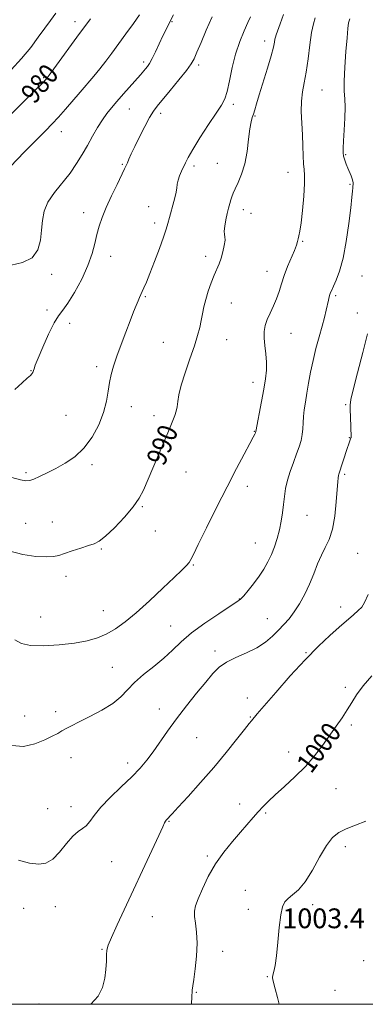
# Model space of a CAD drawing. Extents: x 2109800 to 2112700, y 362300 to 365200.
# Drawn here: x 2112327 to 2112467, y 362500 to 362898 of the extents above; entities that cross this region are included whole.
import ezdxf
from ezdxf.enums import TextEntityAlignment as Align

# ---------------------------------------------------------------- set-up
doc = ezdxf.new("R2010")
doc.units = 0
doc.header["$MEASUREMENT"] = 0
for name, color, linetype, lineweight in [('32000', 7, 'Continuous', 0), ('DTM SPOT ELEVATION', 2, 'Continuous', 13), ('INDEX CONTOUR', 41, 'Continuous', 13), ('INDEX CONTOUR LABEL', 244, 'Continuous', 0), ('INTERMEDIATE CONTOUR', 44, 'Continuous', 0), ('SPOT ELEVATION', 7, 'Continuous', 0)]:
    doc.layers.add(name, color=color, linetype=linetype, lineweight=lineweight)
doc.styles.add('Style-ITALICS', font='ITALICS.shx')

msp = doc.modelspace()

# ---------------------------------------------------------------- linework, layer by layer
at = {"layer": '32000', "flags": 128}
msp.add_lwpolyline([(2110000, 362500), (2112500, 362500), (2112500, 365000), (2110000, 365000), (2110000, 362500)], dxfattribs=at)
at = {"layer": 'DTM SPOT ELEVATION'}
for p in [(2112349.79, 362897.27, 979.44), (2112389.02, 362897.25, 984.14), (2112426.43, 362889.47, 989.44), (2112377.44, 362880.94, 983.64), (2112399.67, 362879.8, 986.34), (2112337.14, 362874.67, 979.84), (2112449.63, 362869.74, 992.94), (2112371.66, 362862.02, 984.84), (2112413.72, 362863.89, 988.34), (2112384.32, 362860.19, 986.44), (2112422.57, 362859.14, 990.14), (2112344.17, 362852.84, 982.64), (2112459.14, 362843.54, 994.14), (2112368.83, 362839.67, 985.84), (2112397.81, 362838.98, 988.34), (2112407.33, 362840.04, 989.14), (2112435.81, 362836.39, 991.24), (2112460.91, 362831.48, 993.84), (2112379.55, 362822.54, 987.44), (2112417.75, 362821.3, 990.54), (2112353.22, 362820.04, 985.34), (2112420.85, 362819.8, 990.54), (2112382, 362815.91, 987.54), (2112441.8, 362808.49, 992.14), (2112364.11, 362802.39, 986.74), (2112402.56, 362802.48, 989.54), (2112340.27, 362795.13, 984.44), (2112427.39, 362796.31, 991.34), (2112465.79, 362794.44, 994.84), (2112378.19, 362786.13, 988.14), (2112455.07, 362786.46, 994.24), (2112412.95, 362783.6, 990.84), (2112338.43, 362780.76, 985.64), (2112463.88, 362779.52, 995.24), (2112347.58, 362775.4, 986.54), (2112437.03, 362771.25, 992.84), (2112385.45, 362767.67, 988.94), (2112411.06, 362768.71, 990.94), (2112358.47, 362757.76, 987.64), (2112331.96, 362756.15, 985.94), (2112421.67, 362751.46, 991.44), (2112372.48, 362741.58, 988.64), (2112459.11, 362742.42, 995.84), (2112346.11, 362738.08, 986.94), (2112381.69, 362737.95, 989.54), (2112422.28, 362731.66, 991.94), (2112460.62, 362729.11, 995.94), (2112356.61, 362718.23, 988.34), (2112330, 362714.91, 987.74), (2112394.6, 362715.22, 990.74), (2112458.69, 362714.31, 996.24), (2112419.42, 362709.49, 992.54), (2112377.02, 362701.2, 990.14), (2112443.56, 362697.74, 994.94), (2112329.82, 362694.51, 989.14), (2112340.6, 362695.02, 989.34), (2112382.26, 362691.39, 990.54), (2112422.65, 362686.48, 993.14), (2112360.33, 362684.11, 990.14), (2112464.06, 362682.4, 996.94), (2112397.63, 362677.66, 992.14), (2112346.09, 362673.11, 990.44), (2112416.21, 362663.92, 993.94), (2112361.22, 362659.1, 991.14), (2112457.15, 362660.71, 997.54), (2112335.88, 362656.57, 990.74), (2112427.51, 362655.91, 995.14), (2112388.39, 362652.97, 993.14), (2112406.4, 362642.82, 995.6), (2112443.13, 362642.23, 997.9), (2112364.86, 362636.27, 993.1), (2112459, 362628.1, 999.6), (2112419.38, 362623.79, 997.4), (2112341.98, 362618.36, 993.5), (2112383.82, 362619.42, 995.4), (2112329.45, 362616.53, 993.2), (2112420.6, 362616.17, 997.9), (2112461.4, 362612.87, 1000.3), (2112398.88, 362607.81, 996.9), (2112348.14, 362599.71, 994.7), (2112436.07, 362601.98, 999.4), (2112371.04, 362597.6, 995.5), (2112455.3, 362587.18, 1000.9), (2112338.65, 362579.12, 995.2), (2112348.14, 362579.85, 995.3), (2112416.35, 362580.94, 999.4), (2112426.77, 362577.36, 1000.2), (2112387.78, 362574.04, 998.1), (2112459.04, 362563.78, 1002.5), (2112403.23, 362559.97, 999.7), (2112364.54, 362557.61, 997.1), (2112418.59, 362546.11, 1001.4), (2112328.99, 362538.82, 996.6), (2112341.76, 362539.45, 996.6), (2112445.87, 362540.26, 1002.4), (2112380.96, 362535.46, 998.8), (2112419.82, 362538.36, 1001.6), (2112360.64, 362522.2, 997.9), (2112409.37, 362521.39, 1000.6), (2112466.4, 362517.65, 1003.6), (2112427.55, 362511.15, 1001.9), (2112398.81, 362504.82, 1000.1), (2112454.8, 362505.69, 1003.4), (2112335.18, 362500.07, 997.6)]:
    msp.add_point(p, dxfattribs=at)
at = {"layer": 'INDEX CONTOUR'}
for points in [[(2112356.061, 362898.406, 980), (2112354.077, 362895.878, 980), (2112351.589, 362892.487, 980), (2112341.178, 362878.182, 980), (2112339.332, 362875.672, 980), (2112338.523, 362874.6, 980), (2112338.226, 362874.236, 980), (2112337.852, 362873.825, 980), (2112336.551, 362872.497, 980), (2112333.409, 362869.353, 980), (2112312.613, 362848.718, 980)], [(2112434.062, 362900.176, 990), (2112432.719, 362896.425, 990), (2112431.081, 362892.054, 990), (2112430.755, 362891.059, 990), (2112430.579, 362890.215, 990), (2112430.392, 362889.012, 990), (2112429.971, 362886.951, 990), (2112429.08, 362883.536, 990), (2112427.594, 362878.55, 990), (2112424.232, 362867.774, 990), (2112423.119, 362864.085, 990), (2112422.402, 362861.634, 990), (2112421.884, 362859.952, 990), (2112421.401, 362858.534, 990), (2112420.918, 362856.762, 990), (2112420.437, 362853.986, 990), (2112419.932, 362849.807, 990), (2112419.286, 362844.817, 990), (2112418.357, 362839.863, 990), (2112417.078, 362835.641, 990), (2112415.678, 362832.268, 990), (2112414.462, 362829.716, 990), (2112413.652, 362827.902, 990), (2112413.142, 362826.527, 990), (2112412.745, 362825.236, 990), (2112412.308, 362823.726, 990), (2112411.813, 362821.893, 990), (2112411.277, 362819.683, 990), (2112410.734, 362817.126, 990), (2112410.293, 362814.597, 990), (2112410.08, 362812.554, 990), (2112410.159, 362811.272, 990), (2112410.345, 362810.292, 990), (2112410.391, 362808.972, 990), (2112410.108, 362806.856, 990), (2112409.544, 362804.249, 990), (2112408.805, 362801.643, 990), (2112407.977, 362799.382, 990), (2112405.998, 362794.748, 990), (2112404.816, 362791.706, 990), (2112403.63, 362788.329, 990), (2112402.595, 362784.984, 990), (2112401.821, 362781.951, 990), (2112401.236, 362779.164, 990), (2112400.721, 362776.473, 990), (2112400.145, 362773.681, 990), (2112399.318, 362770.413, 990), (2112398.038, 362766.25, 990), (2112396.218, 362760.998, 990), (2112394.246, 362755.363, 990), (2112392.626, 362750.278, 990), (2112391.719, 362746.451, 990), (2112391.312, 362743.698, 990), (2112391.048, 362741.614, 990), (2112390.635, 362739.827, 990), (2112390.045, 362738.101, 990), (2112388.445, 362734.018, 990), (2112387.295, 362731.13, 990), (2112385.689, 362727.244, 990), (2112383.551, 362722.235, 990), (2112381.207, 362716.792, 990), (2112377.428, 362707.909, 990), (2112375.733, 362704.596, 990), (2112373.313, 362701.106, 990), (2112369.75, 362696.943, 990), (2112365.697, 362692.706, 990), (2112362.079, 362689.266, 990), (2112359.529, 362687.236, 990), (2112357.522, 362686.192, 990), (2112355.241, 362685.452, 990), (2112352.124, 362684.486, 990), (2112348.639, 362683.364, 990), (2112345.506, 362682.311, 990), (2112343.178, 362681.516, 990), (2112341.023, 362681.034, 990), (2112338.142, 362680.887, 990), (2112333.886, 362681.118, 990), (2112328.616, 362681.871, 990), (2112322.947, 362683.308, 990)], [(2112469.719, 362632.862, 1000), (2112466.183, 362628.704, 1000), (2112463.586, 362625.173, 1000), (2112461.633, 362622.068, 1000), (2112459.817, 362619.068, 1000), (2112457.724, 362615.895, 1000), (2112455.32, 362612.464, 1000), (2112449.77, 362604.701, 1000), (2112446.546, 362600.466, 1000), (2112442.85, 362596.166, 1000), (2112438.663, 362591.955, 1000), (2112434.431, 362588.06, 1000), (2112430.718, 362584.729, 1000), (2112427.921, 362582.105, 1000), (2112425.776, 362579.925, 1000), (2112423.852, 362577.823, 1000), (2112421.773, 362575.479, 1000), (2112416.587, 362569.566, 1000), (2112413.346, 362565.836, 1000), (2112409.904, 362561.576, 1000), (2112406.574, 362556.813, 1000), (2112403.633, 362551.68, 1000), (2112401.229, 362546.731, 1000), (2112399.478, 362542.621, 1000), (2112398.449, 362539.774, 1000), (2112398.043, 362537.667, 1000), (2112398.114, 362535.544, 1000), (2112398.495, 362532.768, 1000), (2112398.922, 362529.169, 1000), (2112399.109, 362524.7, 1000), (2112398.857, 362519.477, 1000), (2112398.332, 362514.283, 1000), (2112397.787, 362510.066, 1000), (2112397.422, 362507.514, 1000), (2112397.137, 362505.691, 1000), (2112397.097, 362505.259, 1000), (2112397.011, 362503.102, 1000), (2112396.827, 362500, 1000)]]:
    msp.add_polyline3d(points, dxfattribs=at)
at = {"layer": 'INTERMEDIATE CONTOUR'}
for points in [[(2112342.034, 362900.756, 978), (2112339.788, 362897.85, 978), (2112337.504, 362894.696, 978), (2112334.906, 362891.046, 978), (2112331.838, 362886.929, 978), (2112328.177, 362882.45, 978), (2112323.951, 362877.8, 978), (2112319.811, 362873.533, 978), (2112316.559, 362870.295, 978), (2112314.692, 362868.625, 978), (2112313.47, 362868.641, 978), (2112311.848, 362870.357, 978), (2112309.082, 362873.704, 978), (2112305.647, 362878.281, 978), (2112302.322, 362883.601, 978), (2112299.705, 362889.195, 978), (2112297.667, 362894.646, 978), (2112295.899, 362899.552, 978)], [(2112375.815, 362900.007, 982), (2112373.339, 362896.508, 982), (2112370.347, 362892.376, 982), (2112364.637, 362884.561, 982), (2112362.202, 362881.298, 982), (2112359.814, 362878.243, 982), (2112357.304, 362875.213, 982), (2112351.804, 362868.814, 982), (2112345.88, 362861.866, 982), (2112343.114, 362858.705, 982), (2112340.582, 362855.964, 982), (2112337.792, 362853.11, 982), (2112334.12, 362849.447, 982), (2112329.202, 362844.512, 982), (2112323.727, 362838.78, 982)], [(2112389.584, 362900.063, 984), (2112387.846, 362896.711, 984), (2112386.547, 362894.127, 984), (2112385.313, 362891.548, 984), (2112382.341, 362885.174, 984), (2112380.953, 362882.351, 984), (2112379.87, 362880.41, 984), (2112379.011, 362879.144, 984), (2112378.235, 362878.19, 984), (2112376.219, 362875.863, 984), (2112369.352, 362868.072, 984), (2112366.719, 362865.06, 984), (2112364.538, 362862.505, 984), (2112362.672, 362860.147, 984), (2112360.861, 362857.575, 984), (2112358.907, 362854.481, 984), (2112356.84, 362850.982, 984), (2112354.749, 362847.301, 984), (2112352.67, 362843.611, 984), (2112350.418, 362839.899, 984), (2112347.755, 362836.107, 984), (2112341.398, 362828.259, 984), (2112338.813, 362824.387, 984), (2112337.286, 362820.644, 984), (2112336.567, 362816.908, 984), (2112336.231, 362813.012, 984), (2112335.823, 362808.906, 984), (2112334.766, 362805.015, 984), (2112332.455, 362801.884, 984), (2112328.564, 362799.896, 984), (2112323.903, 362798.79, 984)], [(2112420.64, 362899.321, 988), (2112419.61, 362896.988, 988), (2112418.086, 362893.599, 988), (2112416.316, 362889.267, 988), (2112414.635, 362884.205, 988), (2112413.297, 362878.714, 988), (2112412.234, 362873.435, 988), (2112411.297, 362869.097, 988), (2112410.301, 362866.109, 988), (2112408.912, 362863.599, 988), (2112406.761, 362860.38, 988), (2112403.673, 362855.67, 988), (2112400.257, 362850.315, 988), (2112397.319, 362845.567, 988), (2112395.448, 362842.353, 988), (2112394.378, 362840.283, 988), (2112392.832, 362836.861, 988), (2112392.043, 362834.989, 988), (2112391.434, 362833.221, 988), (2112391.103, 362831.651, 988), (2112390.863, 362829.953, 988), (2112390.459, 362827.701, 988), (2112389.718, 362824.645, 988), (2112387.958, 362818.157, 988), (2112387.329, 362815.755, 988), (2112386.657, 362813.397, 988), (2112385.579, 362810.183, 988), (2112383.871, 362805.548, 988), (2112381.851, 362800.274, 988), (2112379.971, 362795.482, 988), (2112378.584, 362792.034, 988), (2112377.631, 362789.755, 988), (2112376.953, 362788.216, 988), (2112375.864, 362785.844, 988), (2112375.249, 362784.451, 988), (2112374.462, 362782.571, 988), (2112373.415, 362779.967, 988), (2112372.021, 362776.407, 988), (2112370.261, 362771.821, 988), (2112368.372, 362766.782, 988), (2112366.658, 362762.023, 988), (2112365.353, 362758.079, 988), (2112364.422, 362754.695, 988), (2112363.758, 362751.418, 988), (2112363.219, 362747.857, 988), (2112362.51, 362743.861, 988), (2112361.297, 362739.339, 988), (2112359.325, 362734.316, 988), (2112356.645, 362729.273, 988), (2112353.387, 362724.802, 988), (2112349.701, 362721.348, 988), (2112345.817, 362718.748, 988), (2112341.984, 362716.687, 988), (2112338.446, 362714.917, 988), (2112335.406, 362713.451, 988), (2112333.065, 362712.364, 988), (2112331.451, 362711.728, 988), (2112329.933, 362711.595, 988), (2112327.709, 362712.009, 988), (2112324.219, 362712.965, 988)], [(2112460.781, 362898.466, 994), (2112460.355, 362896.786, 994), (2112460.046, 362894.501, 994), (2112459.708, 362890.805, 994), (2112459.249, 362885.266, 994), (2112458.797, 362878.946, 994), (2112458.536, 362873.28, 994), (2112458.582, 362869.267, 994), (2112458.778, 362866.159, 994), (2112458.899, 362862.77, 994), (2112458.783, 362858.286, 994), (2112458.517, 362853.379, 994), (2112458.247, 362849.092, 994), (2112458.101, 362846.19, 994), (2112458.125, 362844.328, 994), (2112458.342, 362842.881, 994), (2112458.763, 362841.346, 994), (2112459.339, 362839.698, 994), (2112460.004, 362838.035, 994), (2112461.313, 362835.009, 994), (2112461.781, 362833.783, 994), (2112462.036, 362832.818, 994), (2112462.128, 362832.103, 994), (2112462.139, 362831.613, 994), (2112462.134, 362831.282, 994), (2112462.113, 362830.888, 994), (2112462.059, 362830.175, 994), (2112461.945, 362828.825, 994), (2112461.691, 362826.302, 994), (2112461.204, 362822.012, 994), (2112460.416, 362815.694, 994), (2112459.36, 362808.429, 994), (2112458.092, 362801.629, 994), (2112456.691, 362796.419, 994), (2112455.333, 362792.761, 994), (2112454.22, 362790.333, 994), (2112453.493, 362788.801, 994), (2112453.061, 362787.808, 994), (2112452.775, 362786.988, 994), (2112452.503, 362786.017, 994), (2112452.187, 362784.727, 994), (2112451.248, 362780.688, 994), (2112450.535, 362777.761, 994), (2112449.596, 362774.157, 994), (2112448.42, 362769.884, 994), (2112447.147, 362765.172, 994), (2112445.955, 362760.31, 994), (2112444.98, 362755.561, 994), (2112444.192, 362751.091, 994), (2112443.519, 362747.041, 994), (2112442.912, 362743.509, 994), (2112442.409, 362740.419, 994), (2112442.069, 362737.654, 994), (2112441.914, 362735.103, 994), (2112441.812, 362732.69, 994), (2112441.593, 362730.346, 994), (2112441.114, 362727.983, 994), (2112440.351, 362725.436, 994), (2112439.305, 362722.522, 994), (2112438.021, 362719.136, 994), (2112436.7, 362715.49, 994), (2112435.582, 362711.876, 994), (2112434.839, 362708.51, 994), (2112434.368, 362705.306, 994), (2112433.996, 362702.103, 994), (2112433.574, 362698.778, 994), (2112433.037, 362695.348, 994), (2112432.343, 362691.871, 994), (2112431.461, 362688.405, 994), (2112430.395, 362685.03, 994), (2112429.159, 362681.828, 994), (2112427.752, 362678.844, 994), (2112426.119, 362675.968, 994), (2112424.188, 362673.05, 994), (2112421.965, 362670.037, 994), (2112419.757, 362667.248, 994), (2112417.949, 362665.095, 994), (2112416.691, 362663.783, 994), (2112415.205, 362662.676, 994), (2112412.48, 362660.928, 994), (2112407.88, 362657.946, 994), (2112402.266, 362654.141, 994), (2112396.875, 362650.175, 994), (2112392.617, 362646.564, 994), (2112389.098, 362643.239, 994), (2112385.595, 362639.985, 994), (2112381.605, 362636.646, 994), (2112377.488, 362633.307, 994), (2112373.824, 362630.113, 994), (2112370.957, 362627.166, 994), (2112368.302, 362624.387, 994), (2112365.039, 362621.654, 994), (2112360.648, 362618.906, 994), (2112355.797, 362616.329, 994), (2112351.451, 362614.173, 994), (2112348.33, 362612.604, 994), (2112346.173, 362611.464, 994), (2112344.475, 362610.514, 994), (2112342.749, 362609.534, 994), (2112340.586, 362608.382, 994), (2112337.6, 362606.937, 994), (2112333.568, 362605.264, 994), (2112328.926, 362604.175, 994), (2112324.277, 362604.668, 994)], [(2112446.775, 362898.856, 992), (2112446.087, 362896.432, 992), (2112445.397, 362892.874, 992), (2112444.715, 362887.915, 992), (2112444.013, 362882.282, 992), (2112443.252, 362876.947, 992), (2112442.431, 362872.615, 992), (2112441.703, 362868.907, 992), (2112441.262, 362865.177, 992), (2112441.229, 362860.935, 992), (2112441.46, 362856.314, 992), (2112441.737, 362851.607, 992), (2112441.9, 362847.105, 992), (2112442, 362843.101, 992), (2112442.139, 362839.885, 992), (2112442.374, 362837.525, 992), (2112442.574, 362835.189, 992), (2112442.563, 362831.819, 992), (2112442.223, 362826.767, 992), (2112441.674, 362821.016, 992), (2112441.098, 362815.959, 992), (2112440.637, 362812.642, 992), (2112440.286, 362810.724, 992), (2112440.002, 362809.518, 992), (2112439.718, 362808.394, 992), (2112439.267, 362806.947, 992), (2112438.462, 362804.83, 992), (2112435.697, 362798.282, 992), (2112434.278, 362794.653, 992), (2112433.162, 362791.313, 992), (2112432.208, 362788.23, 992), (2112431.189, 362785.273, 992), (2112429.949, 362782.347, 992), (2112428.637, 362779.511, 992), (2112427.474, 362776.86, 992), (2112426.648, 362774.432, 992), (2112426.205, 362772.027, 992), (2112426.154, 362769.387, 992), (2112426.461, 362766.334, 992), (2112426.901, 362763.015, 992), (2112427.207, 362759.657, 992), (2112427.161, 362756.379, 992), (2112426.763, 362752.877, 992), (2112426.067, 362748.74, 992), (2112425.152, 362743.796, 992), (2112422.825, 362731.543, 992), (2112422.667, 362731.123, 992), (2112422.431, 362730.572, 992), (2112421.799, 362729.287, 992), (2112420.456, 362726.733, 992), (2112418.17, 362722.491, 992), (2112415.029, 362716.616, 992), (2112411.203, 362709.283, 992), (2112406.947, 362700.875, 992), (2112402.853, 362692.621, 992), (2112399.595, 362685.956, 992), (2112397.635, 362681.902, 992), (2112396.583, 362679.82, 992), (2112395.833, 362678.654, 992), (2112394.802, 362677.442, 992), (2112392.983, 362675.59, 992), (2112389.886, 362672.595, 992), (2112385.264, 362668.201, 992), (2112379.82, 362663.126, 992), (2112374.494, 362658.333, 992), (2112370.004, 362654.582, 992), (2112366.17, 362651.811, 992), (2112362.587, 362649.754, 992), (2112358.858, 362648.176, 992), (2112354.612, 362646.965, 992), (2112349.483, 362646.041, 992), (2112343.352, 362645.357, 992), (2112337.072, 362645.009, 992), (2112331.742, 362645.125, 992), (2112328.101, 362645.84, 992), (2112325.457, 362647.303, 992)], [(2112405.14, 362899.267, 986), (2112402.824, 362893.918, 986), (2112400.708, 362888.929, 986), (2112399.026, 362884.934, 986), (2112397.86, 362882.282, 986), (2112396.676, 362880.197, 986), (2112394.791, 362877.62, 986), (2112391.78, 362873.842, 986), (2112388.26, 362869.541, 986), (2112382.96, 362863.131, 986), (2112381.437, 362861.065, 986), (2112379.926, 362858.561, 986), (2112377.977, 362854.94, 986), (2112375.829, 362850.742, 986), (2112373.894, 362846.815, 986), (2112372.488, 362843.823, 986), (2112371.552, 362841.716, 986), (2112370.934, 362840.267, 986), (2112370.45, 362839.164, 986), (2112369.796, 362837.773, 986), (2112366.756, 362831.533, 986), (2112364.51, 362826.837, 986), (2112362.373, 362822.163, 986), (2112360.716, 362818.171, 986), (2112359.494, 362814.678, 986), (2112358.558, 362811.293, 986), (2112357.722, 362807.656, 986), (2112356.65, 362803.536, 986), (2112354.969, 362798.735, 986), (2112352.468, 362793.246, 986), (2112349.578, 362787.827, 986), (2112346.888, 362783.427, 986), (2112344.818, 362780.614, 986), (2112343.093, 362778.422, 986), (2112341.264, 362775.502, 986), (2112339.038, 362770.962, 986), (2112336.74, 362765.729, 986), (2112334.846, 362761.187, 986), (2112333.709, 362758.379, 986), (2112333.18, 362756.981, 986), (2112332.986, 362756.328, 986), (2112332.877, 362755.856, 986), (2112332.709, 362755.403, 986), (2112332.364, 362754.905, 986), (2112331.699, 362754.256, 986), (2112330.48, 362753.174, 986), (2112328.45, 362751.335, 986), (2112325.475, 362748.609, 986)], [(2112468.01, 362771.135, 996), (2112466.069, 362763.49, 996), (2112463.932, 362755.275, 996), (2112462.179, 362748.474, 996), (2112461.24, 362744.479, 996), (2112460.947, 362742.303, 996), (2112460.984, 362740.369, 996), (2112461.083, 362737.514, 996), (2112461.325, 362729.307, 996), (2112461.315, 362729.139, 996), (2112461.277, 362729.003, 996), (2112460.412, 362726.577, 996), (2112459.794, 362724.763, 996), (2112456.347, 362714.411, 996), (2112456.188, 362713.753, 996), (2112456.066, 362712.893, 996), (2112455.92, 362711.224, 996), (2112455.692, 362708.102, 996), (2112455.322, 362703.195, 996), (2112454.718, 362697.432, 996), (2112453.783, 362692.056, 996), (2112452.468, 362687.976, 996), (2112450.916, 362684.762, 996), (2112449.317, 362681.652, 996), (2112447.805, 362678.05, 996), (2112446.281, 362674.038, 996), (2112444.589, 362669.865, 996), (2112442.624, 362665.774, 996), (2112440.486, 362661.97, 996), (2112438.329, 362658.649, 996), (2112436.258, 362655.926, 996), (2112434.193, 362653.582, 996), (2112432.009, 362651.318, 996), (2112429.57, 362648.914, 996), (2112426.702, 362646.47, 996), (2112423.221, 362644.165, 996), (2112419.08, 362642.121, 996), (2112414.775, 362640.236, 996), (2112410.94, 362638.35, 996), (2112407.986, 362636.272, 996), (2112405.434, 362633.69, 996), (2112402.579, 362630.26, 996), (2112398.925, 362625.784, 996), (2112394.801, 362620.652, 996), (2112390.741, 362615.4, 996), (2112387.169, 362610.484, 996), (2112381.339, 362602.138, 996), (2112378.789, 362598.745, 996), (2112376.045, 362595.507, 996), (2112372.678, 362591.987, 996), (2112368.466, 362587.904, 996), (2112364.021, 362583.617, 996), (2112360.163, 362579.643, 996), (2112357.49, 362576.405, 996), (2112355.703, 362573.945, 996), (2112354.279, 362572.211, 996), (2112352.766, 362571.044, 996), (2112350.992, 362569.864, 996), (2112348.858, 362567.984, 996), (2112346.316, 362564.992, 996), (2112343.533, 362561.566, 996), (2112340.732, 362558.66, 996), (2112338.022, 362557.024, 996), (2112335.068, 362556.598, 996), (2112331.425, 362557.118, 996), (2112326.875, 362558.293, 996)], [(2112468.181, 362665.708, 998), (2112466.801, 362662.433, 998), (2112465.635, 362660.558, 998), (2112464.266, 362659.161, 998), (2112462.341, 362657.462, 998), (2112456.586, 362652.49, 998), (2112452.726, 362649.063, 998), (2112448.147, 362644.757, 998), (2112442.779, 362639.316, 998), (2112436.738, 362632.747, 998), (2112430.866, 362626.1, 998), (2112426.188, 362620.685, 998), (2112423.436, 362617.454, 998), (2112421.112, 362614.667, 998), (2112420.14, 362613.479, 998), (2112418.244, 362611.083, 998), (2112415.094, 362607.057, 998), (2112410.87, 362601.766, 998), (2112405.881, 362595.771, 998), (2112400.51, 362589.652, 998), (2112395.438, 362584.074, 998), (2112391.42, 362579.725, 998), (2112388.992, 362577.076, 998), (2112386.62, 362574.431, 998), (2112386.342, 362574.056, 998), (2112385.985, 362573.422, 998), (2112385.199, 362571.789, 998), (2112383.57, 362568.287, 998), (2112366.839, 362532.088, 998), (2112364.533, 362526.998, 998), (2112363.212, 362523.851, 998), (2112362.642, 362521.866, 998), (2112362.484, 362519.988, 998), (2112362.425, 362517.387, 998), (2112362.263, 362514.132, 998), (2112361.821, 362510.518, 998), (2112360.89, 362506.826, 998), (2112359.125, 362503.283, 998), (2112356.149, 362500.104, 998), (2112355.976, 362500, 998)], [(2112467.339, 362573.987, 1002), (2112463.167, 362572.367, 1002), (2112459.351, 362570.994, 1002), (2112456.338, 362569.515, 1002), (2112453.842, 362567.423, 1002), (2112451.395, 362564.171, 1002), (2112448.642, 362559.492, 1002), (2112445.691, 362554.243, 1002), (2112442.762, 362549.559, 1002), (2112440.058, 362546.3, 1002), (2112437.714, 362544.218, 1002), (2112435.846, 362542.786, 1002), (2112434.52, 362541.441, 1002), (2112433.606, 362539.473, 1002), (2112432.925, 362536.135, 1002), (2112432.324, 362531.023, 1002), (2112431.75, 362525.098, 1002), (2112431.178, 362519.664, 1002), (2112430.6, 362515.742, 1002), (2112430.083, 362513.225, 1002), (2112429.711, 362511.721, 1002), (2112429.558, 362510.812, 1002), (2112429.661, 362509.96, 1002), (2112430.719, 362506.234, 1002), (2112431.621, 362502.693, 1002), (2112432.206, 362500, 1002)]]:
    msp.add_polyline3d(points, dxfattribs=at)

# ---------------------------------------------------------------- texts
at = {"layer": 'INDEX CONTOUR LABEL', "style": 'Style-ITALICS', "width": 0.875}
for s, rotation, p in [('980', 49.6, (2112330.297, 362866.26, 980)), ('990', 68.3, (2112382.081, 362718.822, 990)), ('1000', 53.5, (2112441.993, 362595.304, 1000))]:
    msp.add_text(s, height=8, rotation=rotation, dxfattribs=at).set_placement(p, align=Align.MIDDLE_LEFT)
at = {"layer": 'SPOT ELEVATION', "style": 'Style-ITALICS'}
msp.add_text('1003.4', height=8, dxfattribs=at).set_placement((2112433.543, 362530.763, 1003.44))

doc.saveas('drawing.dxf')
